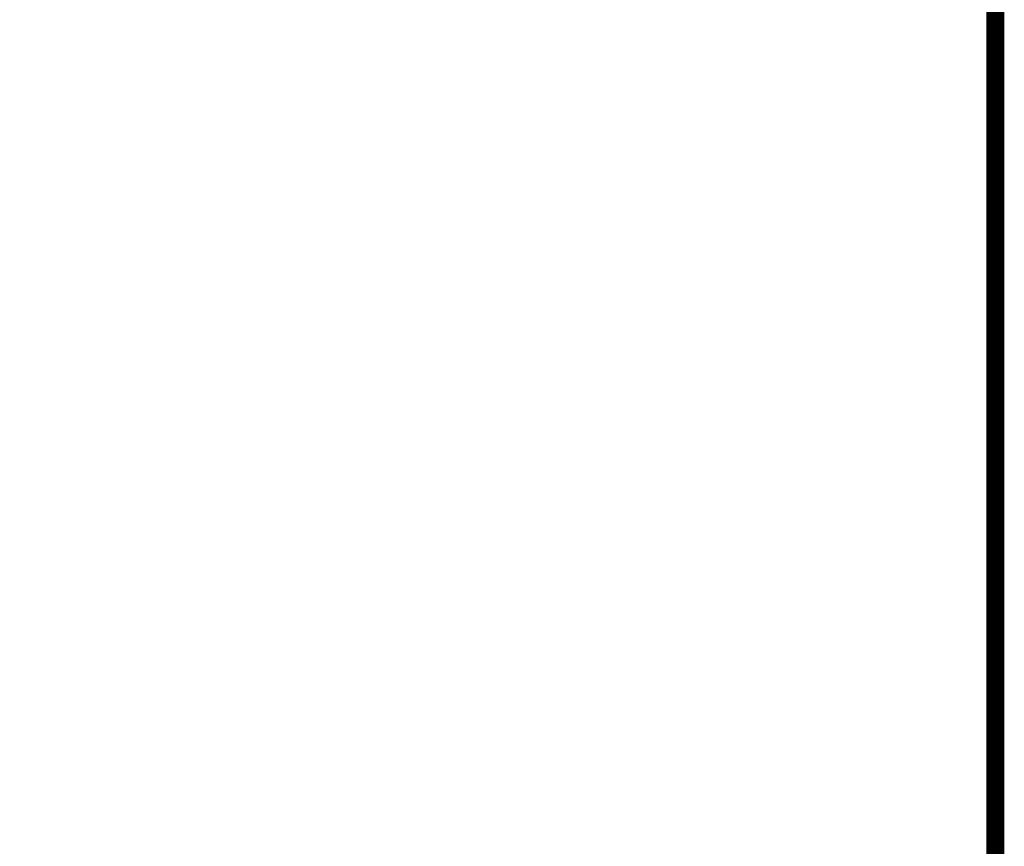
# Model space of a CAD drawing. Units: metres. Extents: x 1049 to 1221, y 913 to 1023.
# Drawn here: x 1078 to 1081, y 972 to 974 of the extents above; entities that cross this region are included whole.
import ezdxf

# ---------------------------------------------------------------- set-up
doc = ezdxf.new("R2010")
doc.units = ezdxf.units.M
doc.header["$LTSCALE"] = 0.1
doc.linetypes.add('DOT2', pattern=[3.175, 0, -3.175])
doc.layers.get('Defpoints').update_dxf_attribs({"lineweight": 9})
for name, color, linetype in [('COTA', 250, 'Continuous'), ('Ejes', 252, 'DOT2'), ('TRAFOS', 3, 'Continuous')]:
    doc.layers.add(name, color=color, linetype=linetype)
doc.styles.add('002', font='verdana.TTF')
doc.dimstyles.new('002', dxfattribs={"dimtxt": 0.25, "dimasz": 0.25, "dimexe": 0.2, "dimexo": 0.1, "dimgap": 0.15, "dimtad": 1, "dimzin": 4, "dimtxsty": '002', "dimblk": 'OBLIQUE', "dimcen": 0.1, "dimclrd": 250, "dimclre": 250, "dimclrt": 1, "dimadec": 1, "dimazin": 2, "dimtfac": 1, "dimtmove": 0, "dimatfit": 3, "dimfxl": 0, "dimarcsym": 0})

# ---------------------------------------------------------------- blocks, each defined once
blk = doc.blocks.new('_Oblique')
at = {"color": 0, "linetype": 'ByBlock', "lineweight": -2}
blk.add_line((-0.5, -0.5), (0.5, 0.5), dxfattribs=at)
blk = doc.blocks.new('*D40')
at = {"layer": 'COTA', "color": 8, "lineweight": -2}
for p, q in [((1078.099, 978.0245), (1077.3188, 978.0245)), ((1077.5188, 978.0245), (1077.5188, 966.0245)), ((1077.0935, 966.0245), (1077.7188, 966.0245))]:
    blk.add_line(p, q, dxfattribs=at)
at = {"layer": 'Defpoints', "color": 0}
for p in [(1078.199, 978.0245, 0), (1076.9935, 966.0245), (1077.5188, 966.0245)]:
    blk.add_point(p, dxfattribs=at)
at = {"layer": 'COTA', "color": 8, "lineweight": -2, "xscale": 0.25, "yscale": 0.25, "zscale": 0.25}
for p, rotation in [((1077.5188, 978.0245), 90), ((1077.5188, 966.0245), 270)]:
    blk.add_blockref('_Oblique', p, dxfattribs=dict(at, rotation=rotation))
at = {"layer": 'COTA', "color": 2, "insert": (1077.2102, 972.0245), "char_height": 0.25, "attachment_point": 5, "rotation": 90, "style": '002'}
blk.add_mtext('12,00', dxfattribs=at)

msp = doc.modelspace()

# ---------------------------------------------------------------- linework, layer by layer
at = {"layer": 'Ejes', "ltscale": 2.5}
msp.add_line((1080.5011, 984.938), (1080.5011, 963.4802), dxfattribs=at)
at = {"layer": 'TRAFOS', "const_width": 0.05, "elevation": 0}
msp.add_lwpolyline([(1080.5011, 970.9908), (1080.5011, 974.7537), (1080.1919, 978.0245), (1078.199, 978.0245)], dxfattribs=at)

# ---------------------------------------------------------------- dimensions: what is measured, and where the dimension line sits
at = {"layer": 'COTA'}
dim = msp.add_linear_dim(base=(1077.5188, 966.0245), p1=(1078.199, 978.0245, 0), p2=(1076.9935, 966.0245), angle=90, dimstyle='002', override={"dimclrd": 8, "dimclre": 8, "dimclrt": 2, "dimfxl": 0.5}, dxfattribs=at)
dim.commit()
dim.dimension.update_dxf_attribs({"geometry": '*D40', "text_midpoint": (1077.2102, 972.0245)})

doc.saveas('drawing.dxf')
